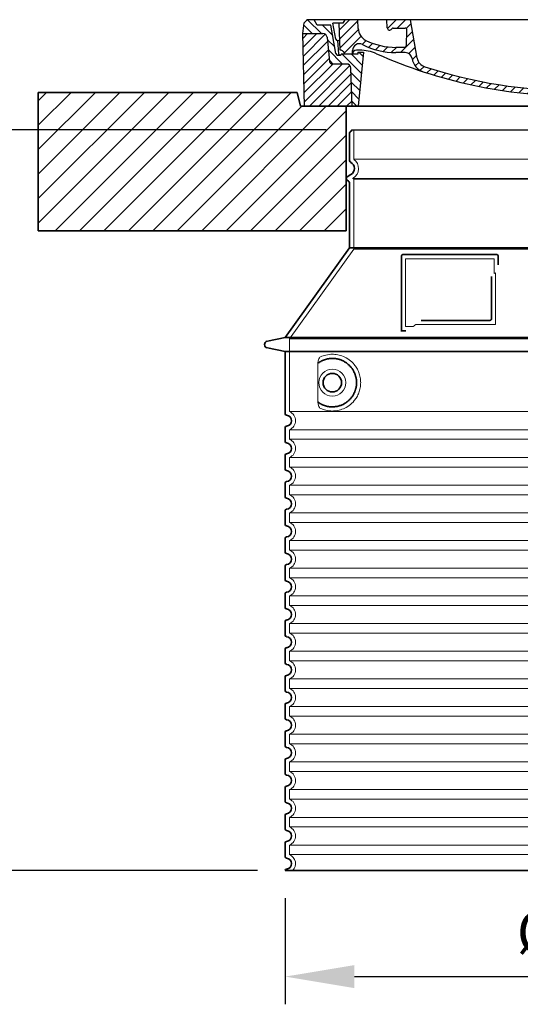
# Model space of a CAD drawing. Units: millimetres. Extents: x 234711 to 259213, y 166732 to 175536.
# Drawn here: x 253928 to 254651, y 168074 to 169496 of the extents above; entities that cross this region are included whole.
import ezdxf

# ---------------------------------------------------------------- set-up
doc = ezdxf.new("R2010")
doc.units = ezdxf.units.MM
for name, pattern in [('AM_DIN_G_W050x2', [6.875, 4.75, -0.875, 0.375, -0.875]), ('AM_ISO08W050', [18, 12, -1.5, 3, -1.5]), ('DASHED', [0])]:
    doc.linetypes.add(name, pattern=pattern)
doc.layers.get('DEFPOINTS').update_dxf_attribs({"color": 250})
for name, color, linetype, lineweight in [('AM_7', 4, 'AM_ISO08W050', 25), ('AM_8', 1, 'Continuous', 25), ('kote', 252, 'Continuous', 9), ('Skrytá (ISO)', 1, 'DASHED', 18), ('Viditelná (ISO)', 7, 'Continuous', 35)]:
    doc.layers.add(name, color=color, linetype=linetype, lineweight=lineweight)
doc.layers.add('PUNKTE', color=1, linetype='Continuous')
doc.styles.get("Standard").update_dxf_attribs({"font": 'ISOCP.SHX'})
doc.styles.add('Styl textu40', font='arial.ttf')
doc.dimstyles.new('VARIABEL-ST', dxfattribs={"dimscale": 40, "dimtxt": 7, "dimasz": 2.5, "dimexe": 1, "dimexo": 1, "dimgap": 0.6, "dimtad": 1, "dimdsep": 46, "dimtxsty": 'Standard', "dimcen": 0, "dimclrd": 256, "dimclre": 256, "dimclrt": 5, "dimadec": 0, "dimazin": 0, "dimtp": 0.1, "dimtm": 0.1, "dimtfac": 0.71, "dimtdec": 3, "dimtmove": 0, "dimatfit": 3, "dimfxl": 1, "dimtzin": 0, "dimarcsym": 0})

# ---------------------------------------------------------------- blocks, each defined once
blk = doc.blocks.new('*X38')
at = {"layer": 'AM_8'}
for p, q in [((-339.66, 145.274), (-324.934, 160)), ((-339.206, 132.258), (-312.948, 158.516)), ((-270.19, 147.392), (-257.582, 160)), ((-256.112, 148), (-244.112, 160)), ((322.934, 147.819), (333.212, 158.097)), ((-338.751, 119.242), (-312.269, 145.724)), ((-243.222, 147.42), (-236.047, 154.594)), ((-242.464, 134.707), (-234.028, 143.143)), ((321.643, 133.057), (339.87, 151.285)), ((-332.748, 111.774), (-308.539, 135.983)), ((-306.735, 124.317), (-301.06, 129.992)), ((-251.2, 112.5), (-232.008, 131.692)), ((317.607, 115.551), (339.383, 137.327)), ((-297.323, 120.259), (-291.614, 125.968)), ((-287.49, 116.621), (-281.317, 122.794)), ((-276.644, 113.997), (-269.965, 120.677)), ((-264.286, 112.885), (-257.171, 120)), ((-239.185, 111.045), (-229.989, 120.241)), ((262.934, 101.289), (276.799, 115.154)), ((285.858, 110.743), (298.346, 123.231)), ((303.9, 115.315), (315.168, 126.583)), ((325.526, 110), (338.895, 123.369)), ((-321.052, 110), (-320.989, 110.063)), ((-234.28, 102.479), (-227.97, 108.789)), ((196.794, 102.501), (201.015, 106.723)), ((240.168, 91.994), (253.842, 105.668)), ((-230.155, 93.135), (-224.957, 98.332)), ((-222.85, 86.969), (-217.348, 92.471)), ((-213.217, 83.131), (-207.113, 89.235)), ((-203.01, 79.868), (-196.753, 86.125)), ((196.033, 88.27), (203.588, 95.825)), ((200.255, 79.021), (211.881, 90.648)), ((220.212, 85.508), (232.511, 97.807)), ((-192.74, 76.667), (-186.392, 83.015)), ((-181.959, 73.978), (-176.032, 79.905)), ((-171.177, 71.289), (-165.146, 77.321)), ((-160.396, 68.601), (-154.151, 74.845)), ((-149.614, 65.912), (-143.157, 72.369)), ((129.465, 62.113), (138.745, 71.393)), ((145.82, 64.998), (156.133, 75.31)), ((163.723, 69.43), (174.287, 79.995)), ((181.669, 73.906), (192.442, 84.679)), ((-138.372, 63.684), (-132.162, 69.893)), ((-126.921, 61.665), (-120.593, 67.992)), ((-115.47, 59.645), (-108.976, 66.139)), ((-104.019, 57.625), (-97.359, 64.285)), ((-92.224, 55.95), (-85.62, 62.555)), ((-80.035, 54.668), (-73.32, 61.384)), ((-67.846, 53.387), (-61.021, 60.213)), ((-55.657, 52.106), (-48.722, 59.041)), ((-43.053, 51.24), (-35.901, 58.391)), ((-29.959, 50.863), (-22.757, 58.065)), ((-16.866, 50.486), (-9.613, 57.739)), ((-3.773, 50.109), (3.727, 57.608)), ((9.873, 50.284), (17.6, 58.011)), ((23.743, 50.683), (31.474, 58.414)), ((37.612, 51.083), (45.347, 58.817)), ((51.687, 51.687), (60.105, 60.105)), ((66.74, 53.27), (75.173, 61.702)), ((81.794, 54.853), (90.24, 63.299)), ((96.847, 56.435), (105.978, 65.567)), ((113.11, 59.228), (122.361, 68.48))]:
    blk.add_line(p, q, dxfattribs=at)
blk = doc.blocks.new('701740')
at = {"layer": 'AM_8'}
h = blk.add_hatch(dxfattribs=at)
h.set_pattern_fill('ANSI31', color=256, scale=3, angle=90, style=0)
h.set_pattern_definition([(135, (-11773.946, -11292.978), (-6.735192, -6.735192), [])])
h.paths.add_polyline_path([(-323.2, 65.2), (-321.5, 10), (-312.5, 10), (-305, 88), (-313, 88), (-313, 85), (-337.1, 85, -0.414214), (-338.1, 84), (-338.9, 84), (-342.3, 84, -0.365571), (-344.8, 86.1), (-352, 127), (-371.8, 127), (-376.4, 135), (-386.4, 135), (-390.9, 130.5), (-392.5, 115), (-363.5, 115, -0.383868), (-357.6, 109.6), (-353.9, 74.6, 0.383868), (-349.9, 71), (-329.2, 71, -0.40503)])
h.paths.add_polyline_path([(329.2, 71), (349.9, 71, 0.383868), (353.9, 74.6), (357.6, 109.6, -0.383868), (363.5, 115), (392.5, 115), (390.9, 130.5), (386.4, 135), (376.4, 135), (371.8, 127), (343, 127), (341.6, 86.5, -0.714995), (337.1, 85), (313, 85), (313, 88), (305, 88), (312.5, 10), (321.5, 10), (323.2, 65.2, -0.40503)])
h = blk.add_hatch(dxfattribs=at)
h.set_pattern_fill('ANSI31', color=256, scale=3, style=0)
h.set_pattern_definition([(45, (-11773.946, -11292.978), (-6.735192, 6.735192), [])])
h.paths.add_polyline_path([(-323.2, 65.2, 0.40503), (-329.2, 71), (-349.9, 71, -0.383868), (-353.9, 74.6), (-357.6, 109.6, 0.383868), (-363.5, 115), (-392.5, 115), (-390, 10), (-321.5, 10)])
h.paths.add_polyline_path([(349.9, 71), (329.2, 71, 0.40503), (323.2, 65.2), (321.5, 10), (390, 10), (392.5, 115), (363.5, 115, 0.383868), (357.6, 109.6), (353.9, 74.6, -0.383868)])
for p, q in [((-392.5, 115), (-390.9, 130.5)), ((-390.9, 130.5), (-386.4, 135)), ((0, 135), (-386.4, 135)), ((-371.8, 127), (-376.4, 135)), ((-345, 107.1), (-349, 130)), ((-335, 130), (-349, 130)), ((-338.6, 91), (-340, 130)), ((-332.1, 135), (-335, 130)), ((-312.6, 122.4), (-313, 135)), ((-270.6, 123.4), (-271, 135)), ((-227.2, 79.5), (-237, 135)), ((0, 135), (386.4, 135)), ((321.6, 107.2), (324, 135)), ((332.1, 135), (335, 130)), ((335, 130), (340, 130)), ((338.6, 91), (340, 130)), ((346, 127), (350.6, 135)), ((371.8, 127), (376.4, 135)), ((390.9, 130.5), (386.4, 135)), ((392.5, 115), (390.9, 130.5)), ((-390, 10), (-392.5, 115)), ((-392.5, 115), (-363.5, 115)), ((-352, 127), (-371.8, 127)), ((-344.8, 86.1), (-352, 127)), ((-261.8, 123), (-244.6, 123)), ((-242.9, 97.4), (-242.1, 120.4)), ((341.6, 86.4), (343, 127)), ((343, 127), (371.8, 127)), ((392.5, 115), (363.5, 115)), ((390, 10), (392.5, 115)), ((-357.6, 109.6), (-353.9, 74.6)), ((-342.5, 105), (-341.5, 105)), ((-342.5, 105), (-340.9, 85.8)), ((357.6, 109.6), (353.9, 74.6)), ((-321, 85), (-320.8, 90.6)), ((-310.4, 91), (-315, 91)), ((-313, 88), (-313, 85)), ((-313, 88), (-305, 88)), ((-305, 88), (-312.5, 10)), ((-245.4, 95), (-258, 95)), ((-244.6, 87.5), (-258, 87.5)), ((305, 88), (312.5, 10)), ((305, 88), (313, 88)), ((305, 88), (313, 88)), ((310.4, 91), (315, 91)), ((313, 88), (313, 85)), ((313, 88), (313, 85)), ((-342.3, 84), (-338.9, 84)), ((-338.9, 84), (-338.6, 84)), ((-338.6, 84), (-338.1, 84)), ((-337.1, 85), (-337.1, 85)), ((-313, 85), (-337.1, 85)), ((196.9, 79.5), (196.1, 63.5)), ((199.4, 81.9), (200, 81.9)), ((200, 81.9), (200.6, 81.9)), ((203.1, 79.5), (203.7, 68.2)), ((284.2, 85), (305.2, 85)), ((284.2, 85), (305.2, 85)), ((313, 85), (337.1, 85)), ((313, 85), (337.1, 85)), ((-329.2, 71), (-349.9, 71)), ((-321.5, 10), (-323.2, 65.2)), ((321.5, 10), (323.2, 65.2)), ((329.2, 71), (349.9, 71)), ((-312.5, 10), (-390, 10)), ((-321.5, 10), (0, 10)), ((0, 10), (321.5, 10)), ((321.5, 10), (390, 10))]:
    blk.add_line(p, q)
for centre, radius, start, end in [((-363.5, 109), 6, 5.9992, 90), ((-292.6, 123.1), 20, 182, 243.69), ((-267.1, 123.5), 3.54, 182, 329.767), ((-261.8, 120.5), 2.5, 90, 149.767), ((-244.6, 120.5), 2.5, 358, 90), ((363.5, 109), 6, 90, 174.0008), ((-342.5, 107.5), 2.5, 190, 270), ((-341.5, 102.5), 2.5, 2, 90), ((-310.8, 90.3), 10, 62.792, 178), ((-258, 193), 98, 243.69, 270), ((327, -2.7), 105, 95.892, 114.109), ((315.6, 107.7), 6, 275.893, 355), ((-342.3, 86.5), 2.5, 190, 270), ((-338.9, 86), 2, 184.7582, 270), ((-338.4, 85), 6, 0, 92.001), ((-315, 85), 6, 90, 180), ((-310.4, 31), 60, 65.994, 90), ((-258, 193), 105.5, 242.792, 270), ((0, 728), 703, 245.993, 270), ((-245.4, 97.5), 2.5, 270, 358), ((-244.6, 77.5), 10, 8.13, 90), ((0, 728), 703, 270, 294.006), ((0, 728), 695.5, 287.48, 294.109), ((310.4, 31), 60, 90, 114.006), ((315, 85), 6, 0, 90), ((338.4, 85), 6, 87.999, 180), ((339.1, 86.5), 2.5, 216.87, 358), ((339.1, 86.5), 2.5, 216.87, 358), ((-349.9, 75), 4, 185.9992, 270), ((-338.1, 85), 1, 270, 360), ((-211.4, 82.2), 23.5, 188.13, 251.869), ((-211.4, 82.2), 16, 190, 251.869), ((199.4, 79.4), 2.5, 89.998, 177.298), ((200.6, 79.4), 2.5, 3.047, 90.002), ((349.9, 75), 4, 270, 354.0008), ((-329.2, 65), 6, 1.8023, 90), ((0, 728), 695.5, 251.869, 270), ((0, 728), 695.5, 270, 286.132), ((192.1, 63.7), 4, 286.132, 357.298), ((207.7, 68.4), 4, 183.047, 287.483), ((329.2, 65), 6, 90, 178.1977)]:
    blk.add_arc(centre, radius, start, end)
at = {"layer": 'AM_7', "linetype": 'AM_DIN_G_W050x2'}
for q in [(0, 15), (0, 15), (-15, 0), (15, 0), (0, -15), (0, -15)]:
    blk.add_line((0, 0), q, dxfattribs=at)
at = {"layer": 'PUNKTE'}
for p in [(-386.4, 135), (0, 135), (0, 135), (0, 135), (0, 135), (386.4, 135), (-321.5, 10), (0, 10), (0, 10)]:
    blk.add_point(p, dxfattribs=at)
at = {"layer": 'AM_8'}
blk.add_blockref('*X38', (0, -25), dxfattribs=at)
blk = doc.blocks.new('*D56')
at = {"layer": 'DEFPOINTS', "color": 0, "transparency": 16777216}
for p in [(254311.5, 168266.9), (255147.5, 168266.9), (255147.5, 168113.6)]:
    blk.add_point(p, dxfattribs=at)
at = {"layer": 'kote', "lineweight": -2, "transparency": 16777216}
for p, q in [((254311.5, 168226.9), (254311.5, 168073.6)), ((255147.5, 168226.9), (255147.5, 168073.6)), ((254411.5, 168113.6), (255047.5, 168113.6))]:
    blk.add_line(p, q, dxfattribs=at)
at = {"layer": 'kote', "transparency": 16777216}
for points in [[(254411.5, 168130.2), (254411.5, 168096.9), (254311.5, 168113.6)], [(255047.5, 168130.2), (255047.5, 168096.9), (255147.5, 168113.6)]]:
    blk.add_solid(points, dxfattribs=at)
at = {"layer": 'kote', "transparency": 16777216, "insert": (254744.7, 168169.9), "char_height": 60, "attachment_point": 5, "style": 'Styl textu40'}
blk.add_mtext('Ø836', dxfattribs=at)
blk = doc.blocks.new('*D57')
at = {"layer": 'DEFPOINTS', "color": 0, "transparency": 16777216}
for p in [(253814.1, 169337.2), (254410.5, 169337.2), (254311.5, 168266.9)]:
    blk.add_point(p, dxfattribs=at)
at = {"layer": 'kote', "lineweight": -2, "transparency": 16777216}
for p, q in [((254370.5, 169337.2), (253774.1, 169337.2)), ((253814.1, 168366.9), (253814.1, 169237.2)), ((254271.5, 168266.9), (253774.1, 168266.9))]:
    blk.add_line(p, q, dxfattribs=at)
at = {"layer": 'kote', "transparency": 16777216}
for points in [[(253797.4, 169237.2), (253830.8, 169237.2), (253814.1, 169337.2)], [(253797.4, 168366.9), (253830.8, 168366.9), (253814.1, 168266.9)]]:
    blk.add_solid(points, dxfattribs=at)
at = {"layer": 'kote', "transparency": 16777216, "insert": (253759.5, 168802), "char_height": 60, "attachment_point": 5, "rotation": 90, "style": 'Styl textu40'}
blk.add_mtext('1070', dxfattribs=at)

msp = doc.modelspace()

# ---------------------------------------------------------------- hatches: boundary and pattern name
at = {"layer": 'AM_8'}
h = msp.add_hatch(dxfattribs=at)
h.set_pattern_fill('_U', color=256, scale=25, angle=45, style=0, pattern_type=0)
h.set_pattern_definition([(45, (252350.844, 148648.295), (-17.67767, 17.67767), [])])
h.paths.add_polyline_path([(253954.5, 169191.2), (254399.5, 169191.2), (254399.5, 169371.2), (254333.5, 169371.2), (254328.5, 169391.2), (253954.5, 169391.2)])
h.paths.add_polyline_path([(255059.5, 169191.2), (255504.5, 169191.2), (255504.5, 169391.2), (255130.5, 169391.2), (255125.5, 169371.2), (255059.5, 169371.2)])

# ---------------------------------------------------------------- linework, layer by layer
msp.add_line((254407.5, 169337.2), (255051.5, 169337.2))
at = {"layer": 'Skrytá (ISO)', "ltscale": 13.137691}
msp.add_line((254410.5, 169294.5), (254410.5, 169337.2), dxfattribs=at)
at = {"layer": 'Skrytá (ISO)', "ltscale": 13.097497}
for p, q in [((255048.5, 169294.5), (254410.5, 169294.5)), ((255048.5, 169265.7), (254410.5, 169265.7)), ((255048.5, 169164.9), (254410.5, 169164.9))]:
    msp.add_line(p, q, dxfattribs=at)
at = {"layer": 'Skrytá (ISO)', "ltscale": 0.219729}
msp.add_line((254409.5, 169267.4), (254408.5, 169266.8), dxfattribs=at)
at = {"layer": 'Skrytá (ISO)', "ltscale": 13.179613}
msp.add_line((255050.5, 169266.8), (254408.5, 169266.8), dxfattribs=at)
at = {"layer": 'Skrytá (ISO)', "ltscale": 0.439558}
msp.add_line((254410.5, 169265.7), (254408.5, 169266.8), dxfattribs=at)
at = {"layer": 'Skrytá (ISO)', "ltscale": 12.18212}
msp.add_line((254410.5, 169164.9), (254410.5, 169265.7), dxfattribs=at)
at = {"layer": 'Skrytá (ISO)', "ltscale": 12.882055}
msp.add_line((254410.5, 169164.9), (254317.5, 169034.9), dxfattribs=at)
at = {"layer": 'Skrytá (ISO)', "ltscale": 11.847196}
msp.add_line((254485.5, 169150.8), (254485.5, 169052.8), dxfattribs=at)
at = {"layer": 'Skrytá (ISO)', "ltscale": 12.37911}
msp.add_line((254613.5, 169150.8), (254485.5, 169150.8), dxfattribs=at)
at = {"layer": 'Skrytá (ISO)', "ltscale": 4.010478}
msp.add_line((254613.5, 169129.7), (254613.5, 169150.8), dxfattribs=at)
at = {"layer": 'Skrytá (ISO)', "ltscale": 2.062627}
msp.add_line((254485.5, 169052.8), (254496.4, 169052.8), dxfattribs=at)
at = {"layer": 'Skrytá (ISO)', "ltscale": 12.468955}
msp.add_line((254500.1, 169055.8), (254615.4, 169055.8), dxfattribs=at)
at = {"layer": 'Skrytá (ISO)', "ltscale": 13.039331}
for p, q in [((254317.5, 169034.9), (255141.5, 169034.9)), ((254317.5, 168929.9), (255141.5, 168929.9)), ((255141.5, 168903.7), (254317.5, 168903.7)), ((254317.5, 168889.9), (255141.5, 168889.9)), ((255141.5, 168863.7), (254317.5, 168863.7)), ((254317.5, 168849.9), (255141.5, 168849.9)), ((255141.5, 168823.7), (254317.5, 168823.7)), ((254317.5, 168809.9), (255141.5, 168809.9)), ((255141.5, 168783.7), (254317.5, 168783.7)), ((254317.5, 168769.9), (255141.5, 168769.9)), ((255141.5, 168743.7), (254317.5, 168743.7)), ((254317.5, 168729.9), (255141.5, 168729.9)), ((255141.5, 168703.7), (254317.5, 168703.7)), ((254317.5, 168689.9), (255141.5, 168689.9)), ((255141.5, 168663.7), (254317.5, 168663.7)), ((254317.5, 168649.9), (255141.5, 168649.9)), ((255141.5, 168623.7), (254317.5, 168623.7)), ((254317.5, 168609.9), (255141.5, 168609.9)), ((255141.5, 168583.7), (254317.5, 168583.7)), ((254317.5, 168569.9), (255141.5, 168569.9)), ((255141.5, 168543.7), (254317.5, 168543.7)), ((254317.5, 168529.9), (255141.5, 168529.9)), ((255141.5, 168503.7), (254317.5, 168503.7)), ((254317.5, 168489.9), (255141.5, 168489.9)), ((255141.5, 168463.7), (254317.5, 168463.7)), ((254317.5, 168449.9), (255141.5, 168449.9)), ((255141.5, 168423.7), (254317.5, 168423.7)), ((254317.5, 168409.9), (255141.5, 168409.9)), ((255141.5, 168383.7), (254317.5, 168383.7)), ((254317.5, 168369.9), (255141.5, 168369.9)), ((255141.5, 168343.7), (254317.5, 168343.7)), ((254317.5, 168329.9), (255141.5, 168329.9)), ((255141.5, 168303.7), (254317.5, 168303.7)), ((254317.5, 168289.9), (255141.5, 168289.9))]:
    msp.add_line(p, q, dxfattribs=at)
at = {"layer": 'Skrytá (ISO)', "ltscale": 12.693194}
msp.add_line((254317.5, 169034.9), (254317.5, 168929.9), dxfattribs=at)
at = {"layer": 'Skrytá (ISO)', "ltscale": 12.275962}
msp.add_line((254358.5, 168997.2), (254358.5, 168946.4), dxfattribs=at)
at = {"layer": 'Skrytá (ISO)', "ltscale": 2.635983}
for p, q in [((254317.5, 168903.7), (254317.5, 168889.9)), ((254317.5, 168863.7), (254317.5, 168849.9)), ((254317.5, 168823.7), (254317.5, 168809.9)), ((254317.5, 168783.7), (254317.5, 168769.9)), ((254317.5, 168743.7), (254317.5, 168729.9)), ((254317.5, 168703.7), (254317.5, 168689.9)), ((254317.5, 168663.7), (254317.5, 168649.9)), ((254317.5, 168623.7), (254317.5, 168609.9)), ((254317.5, 168583.7), (254317.5, 168569.9)), ((254317.5, 168543.7), (254317.5, 168529.9)), ((254317.5, 168503.7), (254317.5, 168489.9)), ((254317.5, 168463.7), (254317.5, 168449.9)), ((254317.5, 168423.7), (254317.5, 168409.9)), ((254317.5, 168383.7), (254317.5, 168369.9)), ((254317.5, 168343.7), (254317.5, 168329.9)), ((254317.5, 168303.7), (254317.5, 168289.9))]:
    msp.add_line(p, q, dxfattribs=at)
at = {"layer": 'Skrytá (ISO)', "ltscale": 11.818951}
msp.add_circle((254379.5, 168971.8), 19.4, dxfattribs=at)
at = {"layer": 'Skrytá (ISO)', "ltscale": 6.154692}
msp.add_arc((254401.5, 169281.2), 16, 300, 55.7711, dxfattribs=at)
at = {"layer": 'Skrytá (ISO)', "ltscale": 0.398348}
msp.add_arc((254772.4, 168792.6), 372.7, 114.9073, 115.2291, dxfattribs=at)
at = {"layer": 'Skrytá (ISO)', "ltscale": 6.426379}
for centre, start in [((254312.5, 168916.8), 290.9248), ((254312.5, 168876.8), 290.9248), ((254312.5, 168836.8), 290.9248), ((254312.5, 168796.8), 290.9248), ((254312.5, 168756.8), 290.9248), ((254312.5, 168716.8), 290.9248), ((254312.5, 168676.8), 290.9248), ((254312.5, 168636.8), 290.9248), ((254312.5, 168596.8), 290.9248), ((254312.5, 168556.8), 290.9248), ((254312.5, 168516.8), 290.9248), ((254312.5, 168476.8), 290.9248), ((254312.5, 168436.8), 290.9248), ((254312.5, 168396.8), 290.9248), ((254312.5, 168356.8), 290.9248), ((254312.5, 168316.8), 290.9248), ((254312.5, 168276.8), 314.4153)]:
    msp.add_arc(centre, 14, start, 69.0752, dxfattribs=at)
at = {"layer": 'Skrytá (ISO)', "ltscale": 15.091075}
msp.add_rational_spline([(254615.4, 169055.8), (254615.4, 169096.2), (254615.4, 169130.6)], [1.00235786927, 1.00604730413, 1.00391800559], degree=2, dxfattribs=at)
at = {"layer": 'Skrytá (ISO)', "ltscale": 0.905796}
msp.add_rational_spline([(254500.1, 169055.8), (254498.2, 169054.3), (254496.4, 169052.8)], [1.02175351756, 1.02024725223, 1.01872128411], degree=2, dxfattribs=at)
at = {"layer": 'Skrytá (ISO)', "ltscale": 3.049725}
msp.add_open_spline([(254362.4, 169009.1), (254361.8, 169008.8), (254361.3, 169008.3), (254360.3, 169006.7), (254359.9, 169005.8), (254359.1, 169003.2), (254358.8, 169001.7), (254358.5, 168999.1), (254358.5, 168998.1), (254358.5, 168997.2)], degree=3, knots=[-6.248464, -6.248464, -6.248464, -6.248464, -5.855111, -5.855111, -5.440025, -5.440025, -4.943712, -4.943712, -4.655335, -4.655335, -4.655335, -4.655335], dxfattribs=at)
at = {"layer": 'Skrytá (ISO)', "ltscale": 13.256505}
msp.add_open_spline([(254362.4, 168934.6), (254364.9, 168933.4), (254367.4, 168932.5), (254373.2, 168931.2), (254376.4, 168930.8), (254382, 168930.8), (254384.6, 168931), (254389.9, 168932.1), (254392.7, 168932.9), (254398.3, 168935.2), (254401.1, 168936.8), (254406.4, 168940.6), (254408.9, 168943), (254412.5, 168947.3), (254413.7, 168949.1), (254416, 168952.9), (254417, 168955), (254418.7, 168959.5), (254419.4, 168961.9), (254420.3, 168966.8), (254420.5, 168969.3), (254420.5, 168971.8), (254420.5, 168974.3), (254420.3, 168976.8), (254419.4, 168981.7), (254418.7, 168984.1), (254417, 168988.6), (254416, 168990.7), (254413.7, 168994.6), (254412.5, 168996.3), (254408.9, 169000.6), (254406.4, 169003), (254401.1, 169006.9), (254398.3, 169008.4), (254392.7, 169010.7), (254389.9, 169011.6), (254384.6, 169012.6), (254382, 169012.8), (254376.4, 169012.8), (254373.2, 169012.4), (254367.4, 169011.1), (254364.9, 169010.2), (254362.4, 169009.1)], degree=3, knots=[26.233999, 26.233999, 26.233999, 26.233999, 27.756641, 27.756641, 29.565379, 29.565379, 30.939908, 30.939908, 32.314437, 32.314437, 33.688965, 33.688965, 35.063494, 35.063494, 35.808504, 35.808504, 36.553514, 36.553514, 37.298524, 37.298524, 38.043533, 38.043533, 38.043533, 38.788543, 38.788543, 39.533553, 39.533553, 40.278563, 40.278563, 41.023572, 41.023572, 42.398101, 42.398101, 43.77263, 43.77263, 45.147159, 45.147159, 46.521688, 46.521688, 48.330426, 48.330426, 49.853068, 49.853068, 49.853068, 49.853068], dxfattribs=at)
at = {"layer": 'Skrytá (ISO)'}
for points in [[(254359.1, 169000.2), (254359.1, 169000.2), (254359.1, 169000.2), (254359.1, 169000.2)], [(254359.1, 168943.4), (254359.1, 168943.4), (254359.1, 168943.4), (254359.1, 168943.4)]]:
    msp.add_open_spline(points, degree=3, dxfattribs=at)
at = {"layer": 'Skrytá (ISO)', "ltscale": 3.049721}
msp.add_open_spline([(254358.5, 168946.4), (254358.5, 168945.4), (254358.5, 168944.4), (254358.8, 168941.8), (254359.1, 168940.3), (254359.9, 168937.8), (254360.3, 168936.8), (254361.4, 168935.3), (254361.9, 168934.8), (254362.4, 168934.6)], degree=3, knots=[-1.550935, -1.550935, -1.550935, -1.550935, -1.2581, -1.2581, -0.794126, -0.794126, -0.370827, -0.370827, 0, 0, 0, 0], dxfattribs=at)
at = {"layer": 'Viditelná (ISO)'}
for p, q in [((254219.5, 169391.2), (253954.5, 169391.2)), ((253954.5, 169391.2), (253954.5, 169191.2)), ((254219.5, 169391.2), (254328.5, 169391.2)), ((254333.5, 169371.2), (254328.5, 169391.2)), ((255125.5, 169371.2), (254333.5, 169371.2)), ((254399.5, 169191.2), (254399.5, 169371.2)), ((254404.5, 169292.8), (254404.5, 169332.6)), ((254406.5, 169272.6), (254401, 169269.4)), ((254403, 169263.1), (254401, 169264.2)), ((254404.5, 169166.8), (254404.5, 169260.5)), ((253954.5, 169191.2), (254399.5, 169191.2)), ((254404.5, 169166.8), (254311.5, 169036.8)), ((255054.5, 169166.8), (254404.5, 169166.8)), ((254479.5, 169154.8), (254479.5, 169046.8)), ((254617.5, 169156.8), (254481.5, 169156.8)), ((254619.5, 169141.8), (254619.5, 169154.8)), ((254508.1, 169061.8), (254607.4, 169061.8)), ((254479.5, 169046.8), (254481.5, 169046.8)), ((254481.5, 169046.8), (254483.4, 169046.8)), ((254311.5, 169036.8), (254285.6, 169031.7)), ((254311.5, 169036.8), (255147.5, 169036.8)), ((254311.5, 169016.8), (254285.6, 169021.9)), ((254311.5, 169016.8), (255147.5, 169016.8)), ((254311.5, 169016.8), (254311.5, 168926.8)), ((254311.5, 168906.9), (254311.5, 168886.8)), ((254311.5, 168866.9), (254311.5, 168846.8)), ((254311.5, 168826.9), (254311.5, 168806.8)), ((254311.5, 168786.9), (254311.5, 168766.8)), ((254311.5, 168746.9), (254311.5, 168726.8)), ((254311.5, 168706.9), (254311.5, 168686.8)), ((254311.5, 168666.9), (254311.5, 168646.8)), ((254311.5, 168626.9), (254311.5, 168606.8)), ((254311.5, 168586.9), (254311.5, 168566.8)), ((254311.5, 168546.9), (254311.5, 168526.8)), ((254311.5, 168506.9), (254311.5, 168486.8)), ((254311.5, 168466.9), (254311.5, 168446.8)), ((254311.5, 168426.9), (254311.5, 168406.8)), ((254311.5, 168386.9), (254311.5, 168366.8)), ((254311.5, 168346.9), (254311.5, 168326.8)), ((254311.5, 168306.9), (254311.5, 168286.8)), ((254311.5, 168266.9), (255147.5, 168266.9))]:
    msp.add_line(p, q, dxfattribs=at)
msp.add_circle((254379.5, 168971.8), 13.4, dxfattribs=at)
for centre, radius, start, end in [((254406.5, 169332.6), 2, 113.5782, 180), ((254404.5, 169337.2), 3, 293.5782, 0), ((254407.5, 169292.8), 3, 180, 242.5136), ((254401.5, 169281.2), 10, 300, 62.5136), ((254402.5, 169266.8), 3, 120, 240), ((254401.5, 169260.5), 3, 0, 60), ((254481.5, 169154.8), 2, 90, 180), ((254617.5, 169154.8), 2, 0, 90), ((254286.5, 169026.8), 5, 101.0997, 258.9003), ((254313.5, 168926.8), 2, 180, 264.2608), ((254312.5, 168916.8), 8, 275.7392, 84.2608), ((254313.5, 168906.9), 2, 95.7392, 180), ((254313.5, 168886.8), 2, 180, 264.2608), ((254312.5, 168876.8), 8, 275.7392, 84.2608), ((254313.5, 168866.9), 2, 95.7392, 180), ((254313.5, 168846.8), 2, 180, 264.2608), ((254312.5, 168836.8), 8, 275.7392, 84.2608), ((254313.5, 168826.9), 2, 95.7392, 180), ((254313.5, 168806.8), 2, 180, 264.2608), ((254312.5, 168796.8), 8, 275.7392, 84.2608), ((254313.5, 168786.9), 2, 95.7392, 180), ((254313.5, 168766.8), 2, 180, 264.2608), ((254312.5, 168756.8), 8, 275.7392, 84.2608), ((254313.5, 168746.9), 2, 95.7392, 180), ((254313.5, 168726.8), 2, 180, 264.2608), ((254312.5, 168716.8), 8, 275.7392, 84.2608), ((254313.5, 168706.9), 2, 95.7392, 180), ((254313.5, 168686.8), 2, 180, 264.2608), ((254312.5, 168676.8), 8, 275.7392, 84.2608), ((254313.5, 168666.9), 2, 95.7392, 180), ((254313.5, 168646.8), 2, 180, 264.2608), ((254312.5, 168636.8), 8, 275.7392, 84.2608), ((254313.5, 168626.9), 2, 95.7392, 180), ((254313.5, 168606.8), 2, 180, 264.2608), ((254312.5, 168596.8), 8, 275.7392, 84.2608), ((254313.5, 168586.9), 2, 95.7392, 180), ((254313.5, 168566.8), 2, 180, 264.2608), ((254312.5, 168556.8), 8, 275.7392, 84.2608), ((254313.5, 168546.9), 2, 95.7392, 180), ((254313.5, 168526.8), 2, 180, 264.2608), ((254312.5, 168516.8), 8, 275.7392, 84.2608), ((254313.5, 168506.9), 2, 95.7392, 180), ((254313.5, 168486.8), 2, 180, 264.2608), ((254312.5, 168476.8), 8, 275.7392, 84.2608), ((254313.5, 168466.9), 2, 95.7392, 180), ((254313.5, 168446.8), 2, 180, 264.2608), ((254312.5, 168436.8), 8, 275.7392, 84.2608), ((254313.5, 168426.9), 2, 95.7392, 180), ((254313.5, 168406.8), 2, 180, 264.2608), ((254312.5, 168396.8), 8, 275.7392, 84.2608), ((254313.5, 168386.9), 2, 95.7392, 180), ((254313.5, 168366.8), 2, 180, 264.2608), ((254312.5, 168356.8), 8, 275.7392, 84.2608), ((254313.5, 168346.9), 2, 95.7392, 180), ((254313.5, 168326.8), 2, 180, 264.2608), ((254312.5, 168316.8), 8, 275.7392, 84.2608), ((254313.5, 168306.9), 2, 95.7392, 180), ((254313.5, 168286.8), 2, 180, 264.2608), ((254312.5, 168276.8), 8, 275.7392, 84.2608), ((254313.5, 168266.9), 2, 95.7392, 180)]:
    msp.add_arc(centre, radius, start, end, dxfattribs=at)
for centre, major_axis, start_param, end_param in [((254358, 169001.8), (1.16, -1.6), 6.281635, 6.281642), ((254357.9, 168941.8), (1.17, 1.63), 6.282607, 6.282615)]:
    msp.add_ellipse(centre, major_axis=major_axis, ratio=0.849972, start_param=start_param, end_param=end_param, dxfattribs=at)
for points, knots in [([(254609.4, 169125.1), (254609.4, 169120.4), (254609.4, 169115.5), (254609.4, 169110.4), (254609.4, 169110.4), (254609.4, 169110.4), (254609.4, 169110.3), (254609.4, 169105.2), (254609.4, 169099.9), (254609.4, 169094.5), (254609.4, 169094.5), (254609.4, 169094.5), (254609.4, 169094.5), (254609.4, 169089.1), (254609.4, 169083.8), (254609.4, 169078.6), (254609.4, 169078.6), (254609.4, 169078.6), (254609.4, 169078.6), (254609.4, 169073.4), (254609.4, 169068.6), (254609.4, 169063.8)], [0, 0, 0, 0, 0.24836, 0.24836, 0.24836, 0.25, 0.25, 0.25, 0.499801, 0.499801, 0.499801, 0.5, 0.5, 0.5, 0.75, 0.75, 0.75, 0.751237, 0.751237, 0.751237, 1, 1, 1, 1]), ([(254609.4, 169063.8), (254609.4, 169063.8), (254609.4, 169063.8), (254609.4, 169063.7), (254609.4, 169063.7), (254609.4, 169063.6), (254609.4, 169063.6), (254609.4, 169063.6), (254609.4, 169063.5), (254609.4, 169063.5), (254609.4, 169063.5), (254609.4, 169063.4), (254609.4, 169063.4), (254609.4, 169063.3), (254609.4, 169063.3), (254609.4, 169063.3), (254609.4, 169063.2), (254609.4, 169063.2), (254609.3, 169063.2), (254609.3, 169063.1), (254609.3, 169063.1), (254609.3, 169063.1), (254609.3, 169063.1), (254609.3, 169063), (254609.3, 169063), (254609.3, 169063), (254609.2, 169062.9), (254609.2, 169062.9), (254609.2, 169062.9), (254609.2, 169062.8), (254609.2, 169062.8), (254609.2, 169062.8), (254609.1, 169062.8), (254609.1, 169062.7), (254609.1, 169062.7), (254609.1, 169062.7), (254609.1, 169062.7), (254609.1, 169062.6), (254609, 169062.6), (254609, 169062.6), (254609, 169062.5), (254609, 169062.5), (254609, 169062.5), (254608.9, 169062.5), (254608.9, 169062.5), (254608.9, 169062.4), (254608.9, 169062.4), (254608.9, 169062.4), (254608.9, 169062.4), (254608.8, 169062.4), (254608.8, 169062.3), (254608.8, 169062.3), (254608.7, 169062.3), (254608.7, 169062.3), (254608.7, 169062.3), (254608.7, 169062.2), (254608.7, 169062.2), (254608.6, 169062.2), (254608.6, 169062.2), (254608.6, 169062.2), (254608.6, 169062.2), (254608.6, 169062.1), (254608.5, 169062.1), (254608.5, 169062.1), (254608.5, 169062.1), (254608.5, 169062.1), (254608.5, 169062.1), (254608.4, 169062.1), (254608.4, 169062), (254608.3, 169062), (254608.3, 169062), (254608.3, 169062), (254608.2, 169062), (254608.2, 169061.9), (254608.1, 169061.9), (254608.1, 169061.9), (254608.1, 169061.9), (254608.1, 169061.9), (254608.1, 169061.9), (254608, 169061.9), (254608, 169061.9), (254607.9, 169061.9), (254607.9, 169061.9), (254607.9, 169061.9), (254607.9, 169061.9), (254607.9, 169061.8), (254607.8, 169061.8), (254607.8, 169061.8), (254607.8, 169061.8), (254607.7, 169061.8), (254607.7, 169061.8), (254607.7, 169061.8), (254607.6, 169061.8), (254607.6, 169061.8), (254607.6, 169061.8), (254607.6, 169061.8), (254607.6, 169061.8), (254607.5, 169061.8), (254607.5, 169061.8), (254607.4, 169061.8)], [0, 0, 0, 0, 0.020583, 0.020583, 0.020583, 0.0555556, 0.0555556, 0.0555556, 0.0791506, 0.0791506, 0.0791506, 0.1111111, 0.1111111, 0.1111111, 0.1377182, 0.1377182, 0.1377182, 0.1666667, 0.1666667, 0.1666667, 0.1962673, 0.1962673, 0.1962673, 0.2222222, 0.2222222, 0.2222222, 0.2548341, 0.2548341, 0.2548341, 0.2777778, 0.2777778, 0.2777778, 0.3134025, 0.3134025, 0.3134025, 0.3333333, 0.3333333, 0.3333333, 0.3719581, 0.3719581, 0.3719581, 0.3888889, 0.3888889, 0.3888889, 0.4305184, 0.4305184, 0.4305184, 0.4444444, 0.4444444, 0.4444444, 0.4890753, 0.4890753, 0.4890753, 0.5, 0.5, 0.5, 0.5476309, 0.5476309, 0.5476309, 0.5555556, 0.5555556, 0.5555556, 0.606189, 0.606189, 0.606189, 0.6111111, 0.6111111, 0.6111111, 0.6647573, 0.6647573, 0.6647573, 0.7222222, 0.7222222, 0.7222222, 0.7777778, 0.7777778, 0.7777778, 0.7818892, 0.7818892, 0.7818892, 0.8333333, 0.8333333, 0.8333333, 0.840437, 0.840437, 0.840437, 0.8888889, 0.8888889, 0.8888889, 0.8990404, 0.8990404, 0.8990404, 0.9444444, 0.9444444, 0.9444444, 0.9575409, 0.9575409, 0.9575409, 1, 1, 1, 1]), ([(254479.5, 169046.8), (254479.5, 169046.8), (254479.5, 169046.8), (254479.4, 169046.8), (254479.4, 169046.8), (254479.2, 169046.8), (254479.1, 169046.8), (254478.8, 169046.8), (254478.7, 169046.8), (254478.5, 169046.8)], [0, 0, 0, 0, 0.069124, 0.069124, 0.1386586, 0.1386586, 0.2043597, 0.2043597, 0.2633866, 0.2633866, 0.2633866, 0.2633866]), ([(254485.7, 169046.8), (254485.5, 169046.8), (254485.1, 169046.8), (254484.3, 169046.8), (254483.8, 169046.8), (254483.4, 169046.8)], [0, 0, 0, 0, 0.1095724, 0.1095724, 0.2219207, 0.2219207, 0.2219207, 0.2219207]), ([(254359.1, 168943.4), (254359.9, 168942.8), (254360.7, 168942.3), (254361.5, 168941.8), (254361.5, 168941.8), (254361.5, 168941.8), (254361.6, 168941.8), (254362.4, 168941.3), (254363.2, 168940.8), (254364.1, 168940.4), (254364.1, 168940.4), (254364.2, 168940.4), (254364.2, 168940.4), (254365.1, 168939.9), (254365.9, 168939.5), (254366.9, 168939.2), (254366.9, 168939.2), (254366.9, 168939.2), (254366.9, 168939.2), (254367.8, 168938.8), (254368.8, 168938.5), (254369.7, 168938.2), (254369.7, 168938.2), (254369.8, 168938.2), (254369.8, 168938.2), (254370.7, 168937.9), (254371.6, 168937.7), (254372.6, 168937.5), (254372.6, 168937.5), (254372.6, 168937.5), (254372.7, 168937.5), (254373.6, 168937.3), (254374.6, 168937.2), (254375.5, 168937), (254375.5, 168937), (254375.5, 168937), (254375.6, 168937), (254376.5, 168936.9), (254377.5, 168936.9), (254378.4, 168936.8), (254378.4, 168936.8), (254378.4, 168936.8), (254378.5, 168936.8), (254379.4, 168936.8), (254380.3, 168936.8), (254381.2, 168936.8), (254381.2, 168936.8), (254381.3, 168936.8), (254381.3, 168936.8), (254382.2, 168936.9), (254383.1, 168937), (254384, 168937.1), (254384, 168937.1), (254384, 168937.1), (254384, 168937.1), (254384.9, 168937.2), (254385.8, 168937.4), (254386.6, 168937.5), (254386.6, 168937.5), (254386.7, 168937.5), (254386.7, 168937.5), (254387.5, 168937.7), (254388.4, 168937.9), (254389.2, 168938.2), (254389.2, 168938.2), (254389.2, 168938.2), (254389.2, 168938.2), (254390, 168938.4), (254390.8, 168938.7), (254391.6, 168938.9), (254391.6, 168939), (254391.6, 168939), (254391.7, 168939), (254392.4, 168939.3), (254393.2, 168939.6), (254393.9, 168939.9), (254393.9, 168939.9), (254393.9, 168939.9), (254393.9, 168939.9), (254394.7, 168940.2), (254395.4, 168940.6), (254396.1, 168940.9), (254396.1, 168941), (254396.1, 168941), (254396.1, 168941), (254396.8, 168941.3), (254397.4, 168941.7), (254398.1, 168942.1), (254398.1, 168942.1), (254398.1, 168942.1), (254398.1, 168942.1), (254398.8, 168942.5), (254399.4, 168943), (254400, 168943.4), (254400, 168943.4), (254400, 168943.4), (254400, 168943.4), (254400.6, 168943.8), (254401.2, 168944.3), (254401.7, 168944.7), (254401.7, 168944.7), (254401.7, 168944.7), (254401.7, 168944.7), (254402.3, 168945.2), (254402.8, 168945.7), (254403.3, 168946.1), (254403.3, 168946.1), (254403.3, 168946.1), (254403.4, 168946.2), (254403.9, 168946.6), (254404.3, 168947.1), (254404.8, 168947.6), (254404.8, 168947.6), (254404.8, 168947.6), (254404.8, 168947.6), (254405.3, 168948.1), (254405.7, 168948.6), (254406.2, 168949.1), (254406.2, 168949.1), (254406.2, 168949.1), (254406.2, 168949.1), (254406.6, 168949.6), (254407, 168950.1), (254407.4, 168950.6), (254407.4, 168950.6), (254407.4, 168950.6), (254407.4, 168950.6), (254407.8, 168951.1), (254408.2, 168951.6), (254408.5, 168952.2), (254408.5, 168952.2), (254408.5, 168952.2), (254408.5, 168952.2), (254408.9, 168952.7), (254409.2, 168953.2), (254409.5, 168953.7), (254409.5, 168953.7), (254409.5, 168953.7), (254409.5, 168953.7), (254409.8, 168954.3), (254410.1, 168954.8), (254410.4, 168955.3), (254410.4, 168955.3), (254410.4, 168955.3), (254410.4, 168955.3), (254410.7, 168955.8), (254411, 168956.4), (254411.2, 168956.9), (254411.2, 168956.9), (254411.2, 168956.9), (254411.2, 168956.9), (254411.5, 168957.4), (254411.7, 168957.9), (254411.9, 168958.5), (254411.9, 168958.5), (254411.9, 168958.5), (254411.9, 168958.5), (254412.1, 168959), (254412.3, 168959.5), (254412.5, 168960), (254412.5, 168960), (254412.5, 168960), (254412.5, 168960.1), (254412.7, 168960.6), (254412.9, 168961.1), (254413, 168961.6), (254413, 168961.6), (254413, 168961.6), (254413, 168961.6), (254413.2, 168962.2), (254413.3, 168962.7), (254413.5, 168963.2), (254413.6, 168963.7), (254413.7, 168964.2), (254413.8, 168964.8), (254413.9, 168965.3), (254414, 168965.8), (254414.1, 168966.3), (254414.2, 168966.9), (254414.3, 168967.4), (254414.3, 168967.9), (254414.4, 168968.4), (254414.4, 168968.9), (254414.5, 168969.5), (254414.5, 168970), (254414.5, 168970.5), (254414.5, 168971), (254414.6, 168971.5), (254414.6, 168972.1), (254414.5, 168972.6), (254414.5, 168973.1), (254414.5, 168973.6), (254414.5, 168974.1), (254414.4, 168974.7), (254414.4, 168975.2), (254414.3, 168975.7), (254414.3, 168976.2), (254414.2, 168976.7), (254414.1, 168977.3), (254414, 168977.8), (254413.9, 168978.3), (254413.8, 168978.8), (254413.7, 168979.4), (254413.6, 168979.9), (254413.5, 168980.4), (254413.3, 168980.9), (254413.2, 168981.5), (254413, 168982), (254413, 168982), (254413, 168982), (254413, 168982), (254412.9, 168982.5), (254412.7, 168983), (254412.5, 168983.6), (254412.5, 168983.6), (254412.5, 168983.6), (254412.5, 168983.6), (254412.3, 168984.1), (254412.1, 168984.6), (254411.9, 168985.1), (254411.9, 168985.1), (254411.9, 168985.2), (254411.9, 168985.2), (254411.7, 168985.7), (254411.5, 168986.2), (254411.2, 168986.7), (254411.2, 168986.7), (254411.2, 168986.7), (254411.2, 168986.7), (254411, 168987.3), (254410.7, 168987.8), (254410.4, 168988.3), (254410.4, 168988.3), (254410.4, 168988.3), (254410.4, 168988.3), (254410.1, 168988.8), (254409.8, 168989.4), (254409.5, 168989.9), (254409.5, 168989.9), (254409.5, 168989.9), (254409.5, 168989.9), (254409.2, 168990.4), (254408.9, 168990.9), (254408.5, 168991.4), (254408.5, 168991.4), (254408.5, 168991.5), (254408.5, 168991.5), (254408.2, 168992), (254407.8, 168992.5), (254407.4, 168993), (254407.4, 168993), (254407.4, 168993), (254407.4, 168993), (254407, 168993.5), (254406.6, 168994), (254406.2, 168994.5), (254406.2, 168994.5), (254406.2, 168994.5), (254406.2, 168994.5), (254405.7, 168995), (254405.3, 168995.5), (254404.8, 168996), (254404.8, 168996), (254404.8, 168996), (254404.8, 168996), (254404.3, 168996.5), (254403.9, 168997), (254403.4, 168997.5), (254403.3, 168997.5), (254403.3, 168997.5), (254403.3, 168997.5), (254402.8, 168998), (254402.3, 168998.4), (254401.7, 168998.9), (254401.7, 168998.9), (254401.7, 168998.9), (254401.7, 168998.9), (254401.2, 168999.3), (254400.6, 168999.8), (254400, 169000.2), (254400, 169000.2), (254400, 169000.2), (254400, 169000.2), (254399.4, 169000.7), (254398.8, 169001.1), (254398.1, 169001.5), (254398.1, 169001.5), (254398.1, 169001.5), (254398.1, 169001.5), (254397.4, 169001.9), (254396.8, 169002.3), (254396.1, 169002.6), (254396.1, 169002.7), (254396.1, 169002.7), (254396.1, 169002.7), (254395.4, 169003), (254394.7, 169003.4), (254393.9, 169003.7), (254393.9, 169003.7), (254393.9, 169003.7), (254393.9, 169003.7), (254393.2, 169004.1), (254392.4, 169004.4), (254391.7, 169004.6), (254391.6, 169004.7), (254391.6, 169004.7), (254391.6, 169004.7), (254390.8, 169004.9), (254390, 169005.2), (254389.2, 169005.4), (254389.2, 169005.4), (254389.2, 169005.5), (254389.2, 169005.5), (254388.4, 169005.7), (254387.5, 169005.9), (254386.7, 169006.1), (254386.7, 169006.1), (254386.6, 169006.1), (254386.6, 169006.1), (254385.8, 169006.3), (254384.9, 169006.4), (254384, 169006.5), (254384, 169006.5), (254384, 169006.5), (254384, 169006.5), (254383.1, 169006.6), (254382.2, 169006.7), (254381.3, 169006.8), (254381.3, 169006.8), (254381.2, 169006.8), (254381.2, 169006.8), (254380.3, 169006.8), (254379.4, 169006.8), (254378.5, 169006.8), (254378.4, 169006.8), (254378.4, 169006.8), (254378.4, 169006.8), (254377.5, 169006.8), (254376.5, 169006.7), (254375.6, 169006.6), (254375.5, 169006.6), (254375.5, 169006.6), (254375.5, 169006.6), (254374.6, 169006.5), (254373.6, 169006.3), (254372.7, 169006.1), (254372.6, 169006.1), (254372.6, 169006.1), (254372.6, 169006.1), (254371.6, 169005.9), (254370.7, 169005.7), (254369.8, 169005.4), (254369.8, 169005.4), (254369.7, 169005.4), (254369.7, 169005.4), (254368.8, 169005.1), (254367.8, 169004.8), (254366.9, 169004.5), (254366.9, 169004.4), (254366.9, 169004.4), (254366.9, 169004.4), (254365.9, 169004.1), (254365.1, 169003.7), (254364.2, 169003.3), (254364.2, 169003.2), (254364.1, 169003.2), (254364.1, 169003.2), (254363.2, 169002.8), (254362.4, 169002.3), (254361.6, 169001.8), (254361.5, 169001.8), (254361.5, 169001.8), (254361.5, 169001.8), (254360.7, 169001.3), (254359.9, 169000.8), (254359.1, 169000.2)], [0, 0, 0, 0, 0.01405, 0.01405, 0.01405, 0.014493, 0.014493, 0.014493, 0.028556, 0.028556, 0.028556, 0.028986, 0.028986, 0.028986, 0.043062, 0.043062, 0.043062, 0.043478, 0.043478, 0.043478, 0.057568, 0.057568, 0.057568, 0.057971, 0.057971, 0.057971, 0.072074, 0.072074, 0.072074, 0.072464, 0.072464, 0.072464, 0.08658, 0.08658, 0.08658, 0.086957, 0.086957, 0.086957, 0.101085, 0.101085, 0.101085, 0.101449, 0.101449, 0.101449, 0.115591, 0.115591, 0.115591, 0.115942, 0.115942, 0.115942, 0.130097, 0.130097, 0.130097, 0.130435, 0.130435, 0.130435, 0.144603, 0.144603, 0.144603, 0.144928, 0.144928, 0.144928, 0.159109, 0.159109, 0.159109, 0.15942, 0.15942, 0.15942, 0.173615, 0.173615, 0.173615, 0.173913, 0.173913, 0.173913, 0.188121, 0.188121, 0.188121, 0.188406, 0.188406, 0.188406, 0.202627, 0.202627, 0.202627, 0.202899, 0.202899, 0.202899, 0.217133, 0.217133, 0.217133, 0.217391, 0.217391, 0.217391, 0.231639, 0.231639, 0.231639, 0.231884, 0.231884, 0.231884, 0.246145, 0.246145, 0.246145, 0.246377, 0.246377, 0.246377, 0.260651, 0.260651, 0.260651, 0.26087, 0.26087, 0.26087, 0.275157, 0.275157, 0.275157, 0.275362, 0.275362, 0.275362, 0.289663, 0.289663, 0.289663, 0.289855, 0.289855, 0.289855, 0.304169, 0.304169, 0.304169, 0.304348, 0.304348, 0.304348, 0.318675, 0.318675, 0.318675, 0.318841, 0.318841, 0.318841, 0.333181, 0.333181, 0.333181, 0.333333, 0.333333, 0.333333, 0.347687, 0.347687, 0.347687, 0.347826, 0.347826, 0.347826, 0.362193, 0.362193, 0.362193, 0.362319, 0.362319, 0.362319, 0.376699, 0.376699, 0.376699, 0.376812, 0.376812, 0.376812, 0.391205, 0.391205, 0.391205, 0.391304, 0.391304, 0.391304, 0.405711, 0.405711, 0.405711, 0.405797, 0.405797, 0.405797, 0.420217, 0.420217, 0.420217, 0.434723, 0.434723, 0.434723, 0.449229, 0.449229, 0.449229, 0.463735, 0.463735, 0.463735, 0.478241, 0.478241, 0.478241, 0.492747, 0.492747, 0.492747, 0.507246, 0.507246, 0.507246, 0.521739, 0.521739, 0.521739, 0.536232, 0.536232, 0.536232, 0.550725, 0.550725, 0.550725, 0.565217, 0.565217, 0.565217, 0.57971, 0.57971, 0.57971, 0.594203, 0.594203, 0.594203, 0.594289, 0.594289, 0.594289, 0.608696, 0.608696, 0.608696, 0.608795, 0.608795, 0.608795, 0.623188, 0.623188, 0.623188, 0.623301, 0.623301, 0.623301, 0.637681, 0.637681, 0.637681, 0.637807, 0.637807, 0.637807, 0.652174, 0.652174, 0.652174, 0.652313, 0.652313, 0.652313, 0.666667, 0.666667, 0.666667, 0.666819, 0.666819, 0.666819, 0.681159, 0.681159, 0.681159, 0.681325, 0.681325, 0.681325, 0.695652, 0.695652, 0.695652, 0.695831, 0.695831, 0.695831, 0.710145, 0.710145, 0.710145, 0.710337, 0.710337, 0.710337, 0.724638, 0.724638, 0.724638, 0.724843, 0.724843, 0.724843, 0.73913, 0.73913, 0.73913, 0.739349, 0.739349, 0.739349, 0.753623, 0.753623, 0.753623, 0.753855, 0.753855, 0.753855, 0.768116, 0.768116, 0.768116, 0.768361, 0.768361, 0.768361, 0.782609, 0.782609, 0.782609, 0.782867, 0.782867, 0.782867, 0.797101, 0.797101, 0.797101, 0.797373, 0.797373, 0.797373, 0.811594, 0.811594, 0.811594, 0.811879, 0.811879, 0.811879, 0.826087, 0.826087, 0.826087, 0.826385, 0.826385, 0.826385, 0.84058, 0.84058, 0.84058, 0.840891, 0.840891, 0.840891, 0.855072, 0.855072, 0.855072, 0.855397, 0.855397, 0.855397, 0.869565, 0.869565, 0.869565, 0.869903, 0.869903, 0.869903, 0.884058, 0.884058, 0.884058, 0.884409, 0.884409, 0.884409, 0.898551, 0.898551, 0.898551, 0.898915, 0.898915, 0.898915, 0.913043, 0.913043, 0.913043, 0.91342, 0.91342, 0.91342, 0.927536, 0.927536, 0.927536, 0.927926, 0.927926, 0.927926, 0.942029, 0.942029, 0.942029, 0.942432, 0.942432, 0.942432, 0.956522, 0.956522, 0.956522, 0.956938, 0.956938, 0.956938, 0.971014, 0.971014, 0.971014, 0.971444, 0.971444, 0.971444, 0.985507, 0.985507, 0.985507, 0.98595, 0.98595, 0.98595, 1, 1, 1, 1])]:
    msp.add_open_spline(points, degree=3, knots=knots, dxfattribs=at)

# ---------------------------------------------------------------- block references
msp.add_blockref('701740', (254729.5, 169361.2))

# ---------------------------------------------------------------- dimensions: what is measured, and where the dimension line sits
at = {"layer": 'kote'}
dim = msp.add_linear_dim(base=(253814.1, 169337.2), p1=(254311.5, 168266.9), p2=(254410.5, 169337.2), angle=90, dimstyle='VARIABEL-ST', override={"dimtxt": 1.5, "dimtoh": 1, "dimdec": 0, "dimpost": '<>', "dimtxsty": 'Styl textu40', "dimclrt": 256, "dimtofl": 0, "dimatfit": 0}, dxfattribs=at)
dim.commit()
dim.dimension.update_dxf_attribs({"geometry": '*D57', "text_midpoint": (253759.5, 168802)})
dim = msp.add_linear_dim(base=(255147.5, 168113.6), p1=(254311.5, 168266.9), p2=(255147.5, 168266.9), text='Ø<>', dimstyle='VARIABEL-ST', override={"dimtxt": 1.5, "dimtoh": 1, "dimdec": 0, "dimpost": '<>', "dimtxsty": 'Styl textu40', "dimclrt": 256, "dimtofl": 0, "dimatfit": 0}, dxfattribs=at)
dim.commit()
dim.dimension.update_dxf_attribs({"geometry": '*D56', "text_midpoint": (254744.7, 168113.6), "dimtype": 160})

doc.saveas('drawing.dxf')
